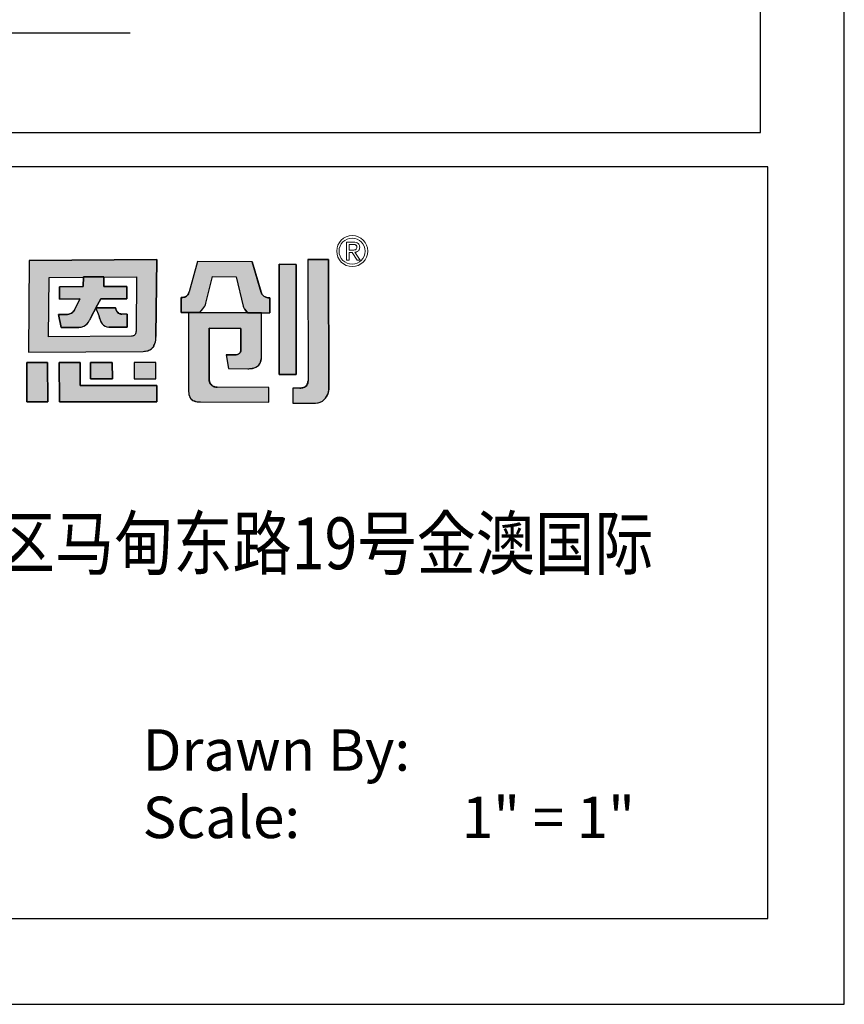
# Model space of a CAD drawing. Units: millimetres. Extents: x 1 to 218, y 3 to 95.
# Drawn here: x 216 to 218, y 79 to 81 of the extents above; entities that cross this region are included whole.
import ezdxf
from ezdxf.enums import TextEntityAlignment as Align

# ---------------------------------------------------------------- set-up
doc = ezdxf.new("R2010")
doc.units = ezdxf.units.MM
doc.layers.add('N-Tron BorderLine', color=7, linetype='Continuous')
doc.layers.add('N-Tron LogoLine', color=7, linetype='Continuous')
doc.styles.add('N-Tron Arial', font='arial.ttf')

msp = doc.modelspace()

# ---------------------------------------------------------------- hatches: boundary and pattern name
h = msp.add_hatch(color=256)
h.dxf.hatch_style = 1
h.paths.add_polyline_path([(216.6004, 80.2007), (216.3544, 80.199), (216.3526, 80.0219), (216.5745, 80.0235, 0.032937), (216.579, 80.0239, 0.090428), (216.5872, 80.0265, 0.089412), (216.5924, 80.0307, 0.103011), (216.5969, 80.039, 0.072619), (216.5989, 80.052), (216.5989, 80.0535)])
h.paths.add_polyline_path([(216.3929, 80.1662), (216.4579, 80.1666), (216.4587, 80.1666), (216.4588, 80.1672), (216.4986, 80.1675), (216.4986, 80.1669), (216.5616, 80.1674), (216.5605, 80.0624, -0.05705), (216.56, 80.0592, -0.093491), (216.5586, 80.0562), (216.5586, 80.0561, -0.092955), (216.5566, 80.0543, -0.069934), (216.5546, 80.0533, -0.071044), (216.5514, 80.0529), (216.3918, 80.0518)], flags=16)
h.paths.add_polyline_path([(216.4129, 80.148), (216.4586, 80.1484), (216.4588, 80.1672), (216.4986, 80.1675), (216.4984, 80.1487), (216.5427, 80.149), (216.5425, 80.1252), (216.4926, 80.1248), (216.4831, 80.1074), (216.5205, 80.1076), (216.5213, 80.1059, 0.029919), (216.5219, 80.1038, 0.162005), (216.5263, 80.0976, 0.157724), (216.5332, 80.0955), (216.5433, 80.0956), (216.543, 80.0705), (216.5079, 80.0703, -0.254459), (216.4948, 80.0772, -0.106265), (216.4886, 80.0926), (216.4828, 80.1067), (216.4748, 80.0912), (216.4744, 80.0905, -0.034729), (216.4709, 80.0835, -0.145814), (216.4594, 80.0721, -0.080067), (216.453, 80.0701, -0.028839), (216.45, 80.0699), (216.416, 80.0696), (216.4109, 80.0946), (216.4264, 80.0947, 0.093608), (216.4343, 80.0965, 0.129435), (216.4404, 80.1015, 0.069934), (216.443, 80.1062), (216.4522, 80.1245), (216.4521, 80.1246), (216.4126, 80.1243)], flags=0)
h.paths.add_polyline_path([(216.5427, 80.149), (216.4984, 80.1487), (216.4986, 80.1669), (216.4587, 80.1666), (216.4586, 80.1484), (216.4129, 80.148), (216.4126, 80.1243), (216.4522, 80.1246), (216.4432, 80.1065), (216.443, 80.1062, -0.067987), (216.4405, 80.1016, -0.131456), (216.4343, 80.0965, -0.093608), (216.4264, 80.0947), (216.4109, 80.0946), (216.416, 80.0696), (216.45, 80.0699, 0.03224), (216.4533, 80.0702, 0.075881), (216.4594, 80.0721, 0.145814), (216.4709, 80.0835, 0.034729), (216.4744, 80.0905), (216.4748, 80.0912), (216.4831, 80.1074), (216.4831, 80.1074), (216.4926, 80.1248), (216.5425, 80.1252)], flags=0)
h.paths.add_polyline_path([(216.4525, 80.0019), (216.4122, 80.0019), (216.4126, 79.9262), (216.6006, 79.9262), (216.6004, 79.9576), (216.4527, 79.9576)])
h.paths.add_polyline_path([(216.5146, 80.0019), (216.4726, 80.0019), (216.4728, 79.9706), (216.5147, 79.9706)], flags=17)
h.paths.add_polyline_path([(216.5987, 80.0019), (216.5567, 80.0019), (216.5568, 79.9705), (216.5988, 79.9706)], flags=17)
h.paths.add_polyline_path([(216.3898, 80.0019), (216.3496, 80.0019), (216.35, 79.9262), (216.3902, 79.9262)])
h.paths.add_polyline_path([(216.5427, 80.149), (216.4984, 80.1487), (216.4986, 80.1669), (216.4587, 80.1666), (216.4586, 80.1484), (216.4129, 80.148), (216.4126, 80.1243), (216.4522, 80.1246), (216.4432, 80.1065), (216.443, 80.1062, -0.067987), (216.4405, 80.1016, -0.131456), (216.4343, 80.0965, -0.093608), (216.4264, 80.0947), (216.4109, 80.0946), (216.416, 80.0696), (216.45, 80.0699, 0.03224), (216.4533, 80.0702, 0.075881), (216.4594, 80.0721, 0.145814), (216.4709, 80.0835, 0.034729), (216.4744, 80.0905), (216.4748, 80.0912), (216.4828, 80.1067), (216.4886, 80.0926, 0.10873), (216.495, 80.0769, 0.24788), (216.5079, 80.0703), (216.543, 80.0705), (216.5433, 80.0956), (216.5332, 80.0955, -0.157724), (216.5263, 80.0976, -0.162005), (216.5219, 80.1038, -0.029919), (216.5213, 80.1059), (216.5205, 80.1076), (216.4831, 80.1074), (216.4926, 80.1248), (216.5425, 80.1252)], flags=0)
h.paths.add_polyline_path([(216.708, 80.1678), (216.7534, 80.1676), (216.7671, 80.1107, 0.103261), (216.7701, 80.1047), (216.7756, 80.0982), (216.8014, 80.098), (216.8186, 80.098), (216.8186, 80.1267, -0.108844), (216.8107, 80.128, -0.098023), (216.8056, 80.1313, -0.123261), (216.802, 80.1374), (216.7845, 80.1962), (216.6789, 80.1967), (216.6627, 80.1381, 0.005843), (216.6623, 80.137, -0.094957), (216.6603, 80.1327, -0.167832), (216.654, 80.1283, -0.082576), (216.6476, 80.1275), (216.6476, 80.0987), (216.6835, 80.0987), (216.6895, 80.1057, 0.109042), (216.6953, 80.1163)])
h.paths.add_polyline_path([(216.8027, 80.098), (216.6616, 80.0986), (216.6618, 79.9463, 0.114161), (216.6646, 79.9344, 0.18147), (216.6725, 79.9278, 0.08278), (216.6846, 79.9259), (216.8165, 79.9253), (216.8164, 79.954), (216.717, 79.9545, -0.064174), (216.7124, 79.955, -0.108825), (216.7068, 79.9577, -0.08519), (216.7037, 79.9612, -0.135964), (216.7017, 79.9682), (216.7016, 79.9718), (216.7015, 80.068), (216.7629, 80.0677), (216.7629, 80.0273, -0.14693), (216.7609, 80.0208, -0.151557), (216.7563, 80.0175, -0.08287), (216.7511, 80.0166), (216.7514, 80.0166), (216.7341, 80.0167), (216.739, 79.9903), (216.7764, 79.9901, 0.011383), (216.7798, 79.9902, 0.006869), (216.781, 79.9902, 0.029554), (216.7853, 79.9908, 0.068391), (216.7919, 79.9931, 0.190845), (216.8008, 80.003, 0.088408), (216.8028, 80.0142)])
h.paths.add_polyline_path([(216.8691, 80.1914), (216.8366, 80.1915), (216.8369, 79.9792), (216.8694, 79.979)])
h.paths.add_polyline_path([(216.5427, 80.149), (216.4984, 80.1487), (216.4986, 80.1669), (216.4587, 80.1666), (216.4586, 80.1484), (216.4129, 80.148), (216.4126, 80.1243), (216.4522, 80.1246), (216.4432, 80.1065), (216.443, 80.1062, -0.067987), (216.4405, 80.1016, -0.131456), (216.4343, 80.0965, -0.093608), (216.4264, 80.0947), (216.4109, 80.0946), (216.416, 80.0696), (216.45, 80.0699, 0.03224), (216.4533, 80.0702, 0.075881), (216.4594, 80.0721, 0.145814), (216.4709, 80.0835, 0.034729), (216.4744, 80.0905), (216.4748, 80.0912), (216.4828, 80.1067), (216.4831, 80.1074), (216.4831, 80.1074), (216.4926, 80.1248), (216.5425, 80.1252)], flags=0)
h = msp.add_hatch(color=256)
h.dxf.hatch_style = 1
h.paths.add_polyline_path([(216.5427, 80.149), (216.4984, 80.1487), (216.4986, 80.1669), (216.4587, 80.1666), (216.4586, 80.1484), (216.4129, 80.148), (216.4126, 80.1243), (216.4522, 80.1246), (216.4432, 80.1065), (216.443, 80.1062, -0.067987), (216.4405, 80.1016, -0.15503), (216.4329, 80.096, -0.076892), (216.4264, 80.0947), (216.4109, 80.0946), (216.416, 80.0696), (216.45, 80.0699, 0.03224), (216.4533, 80.0702, 0.075881), (216.4594, 80.0721, 0.145814), (216.4709, 80.0835, 0.034729), (216.4744, 80.0905), (216.4748, 80.0912), (216.4831, 80.1074), (216.4825, 80.1074), (216.4828, 80.1068), (216.4926, 80.1248), (216.5425, 80.1252)], flags=0)
h.paths.add_polyline_path([(216.5969, 80.039, 0.072619), (216.5989, 80.052), (216.5989, 80.0535), (216.6004, 80.2007), (216.3544, 80.199), (216.3526, 80.0219), (216.5745, 80.0235, 0.032937), (216.579, 80.0239, 0.090428), (216.5872, 80.0265, 0.089412), (216.5924, 80.0307, 0.103011)])
h.paths.add_polyline_path([(216.3918, 80.0518), (216.3929, 80.1662), (216.4579, 80.1666), (216.4587, 80.1666), (216.4588, 80.1672), (216.4986, 80.1675), (216.4986, 80.1669), (216.5616, 80.1674), (216.5605, 80.0624, -0.05705), (216.56, 80.0592, -0.093491), (216.5586, 80.0562), (216.5586, 80.0561, -0.092955), (216.5566, 80.0543, -0.069934), (216.5546, 80.0533, -0.071044), (216.5514, 80.0529)], flags=16)
h.paths.add_polyline_path([(216.543, 80.0705), (216.5079, 80.0703, -0.24788), (216.495, 80.0769, -0.10873), (216.4886, 80.0926), (216.4828, 80.1067), (216.4748, 80.0912), (216.4744, 80.0905, -0.034729), (216.4709, 80.0835, -0.145814), (216.4594, 80.0721, -0.080067), (216.453, 80.0701, -0.028839), (216.45, 80.0699), (216.416, 80.0696), (216.4109, 80.0946), (216.4264, 80.0947, 0.093608), (216.4343, 80.0965, 0.129435), (216.4404, 80.1015, 0.069934), (216.443, 80.1062), (216.4522, 80.1245), (216.4521, 80.1246), (216.4126, 80.1243), (216.4129, 80.148), (216.4586, 80.1484), (216.4588, 80.1672), (216.4986, 80.1675), (216.4984, 80.1487), (216.5427, 80.149), (216.5425, 80.1252), (216.4926, 80.1248), (216.4831, 80.1074), (216.5205, 80.1076), (216.5213, 80.1059, 0.029919), (216.5219, 80.1038, 0.162005), (216.5263, 80.0976, 0.150301), (216.5328, 80.0955), (216.5433, 80.0956)], flags=0)
h.paths.add_polyline_path([(216.5987, 80.0019), (216.5567, 80.0019), (216.5568, 79.9705), (216.5988, 79.9706)], flags=17)
h.paths.add_polyline_path([(216.5146, 80.0019), (216.4726, 80.0019), (216.4728, 79.9706), (216.5147, 79.9706)], flags=17)
h.paths.add_polyline_path([(216.4525, 80.0019), (216.4122, 80.0019), (216.4126, 79.9262), (216.6006, 79.9262), (216.6004, 79.9576), (216.4527, 79.9576)])
h.paths.add_polyline_path([(216.3898, 80.0019), (216.3496, 80.0019), (216.35, 79.9262), (216.3902, 79.9262)])
h.paths.add_polyline_path([(216.7015, 80.068), (216.7629, 80.0677), (216.7629, 80.0273, -0.14693), (216.7609, 80.0208, -0.151557), (216.7563, 80.0175, -0.08287), (216.7511, 80.0166), (216.7514, 80.0166), (216.7341, 80.0167), (216.739, 79.9903), (216.7764, 79.9901, 0.011383), (216.7798, 79.9902, 0.006869), (216.781, 79.9902, 0.029554), (216.7853, 79.9908, 0.068391), (216.7919, 79.9931, 0.190845), (216.8008, 80.003, 0.088408), (216.8028, 80.0142), (216.8027, 80.098), (216.6616, 80.0986), (216.6618, 79.9463, 0.114161), (216.6646, 79.9344, 0.18147), (216.6725, 79.9278, 0.08278), (216.6846, 79.9259), (216.8165, 79.9253), (216.8164, 79.954), (216.717, 79.9545, -0.064174), (216.7124, 79.955, -0.108825), (216.7068, 79.9577, -0.08519), (216.7037, 79.9612, -0.135964), (216.7017, 79.9682), (216.7016, 79.9718)])
h.paths.add_polyline_path([(216.708, 80.1678), (216.7534, 80.1676), (216.7671, 80.1107, 0.103261), (216.7701, 80.1047), (216.7756, 80.0982), (216.8014, 80.098), (216.8186, 80.098), (216.8186, 80.1267, -0.108844), (216.8107, 80.128, -0.098023), (216.8056, 80.1313, -0.123261), (216.802, 80.1374), (216.7845, 80.1962), (216.6789, 80.1967), (216.6627, 80.1381, 0.005843), (216.6623, 80.137, -0.094957), (216.6603, 80.1327, -0.167832), (216.654, 80.1283, -0.082576), (216.6476, 80.1275), (216.6476, 80.0987), (216.6835, 80.0987), (216.6895, 80.1057, 0.109042), (216.6953, 80.1163)])
h.paths.add_polyline_path([(216.8691, 80.1914), (216.8366, 80.1915), (216.8369, 79.9792), (216.8694, 79.979)])
h.paths.add_polyline_path([(216.932, 80.2005), (216.8922, 80.2007), (216.8924, 79.9668, -0.146933), (216.8898, 79.9581, -0.158264), (216.8837, 79.9538, -0.075629), (216.8767, 79.9526), (216.8627, 79.9526), (216.8628, 79.9238), (216.907, 79.9237, 0.186729), (216.9237, 79.9306, 0.123162), (216.9312, 79.9427, 0.071413), (216.9323, 79.9491)])
h = msp.add_hatch(color=256)
h.dxf.hatch_style = 1
h.paths.add_polyline_path([(216.932, 80.2005), (216.8922, 80.2007), (216.8924, 79.9668, -0.146933), (216.8898, 79.9581, -0.158264), (216.8837, 79.9538, -0.075629), (216.8767, 79.9526), (216.8627, 79.9526), (216.8628, 79.9238), (216.907, 79.9237, 0.186729), (216.9237, 79.9306, 0.123162), (216.9312, 79.9427, 0.083473), (216.9323, 79.9502)])
h = msp.add_hatch(color=256)
h.dxf.hatch_style = 1
h.paths.add_polyline_path([(216.4831, 80.1074), (216.4831, 80.1074), (216.4926, 80.1248), (216.5425, 80.1252), (216.5427, 80.149), (216.4984, 80.1487), (216.4986, 80.1669), (216.4587, 80.1666), (216.4586, 80.1484), (216.4129, 80.148), (216.4126, 80.1243), (216.4522, 80.1246), (216.4432, 80.1065), (216.443, 80.1062, -0.067987), (216.4405, 80.1016, -0.131456), (216.4343, 80.0965, -0.093608), (216.4264, 80.0947), (216.4109, 80.0946), (216.416, 80.0696), (216.45, 80.0699, 0.03224), (216.4533, 80.0702, 0.075881), (216.4594, 80.0721, 0.145814), (216.4709, 80.0835, 0.034729), (216.4744, 80.0905), (216.4748, 80.0912)])
h.paths.add_polyline_path([(216.5433, 80.0956), (216.5332, 80.0955, -0.157724), (216.5263, 80.0976, -0.162005), (216.5219, 80.1038, -0.029919), (216.5213, 80.1059), (216.5205, 80.1076), (216.4831, 80.1074), (216.4828, 80.1067), (216.4886, 80.0926, 0.10873), (216.495, 80.0769, 0.24788), (216.5079, 80.0703), (216.543, 80.0705)])

# ---------------------------------------------------------------- linework, layer by layer
for p, q in [((215.2895, 80.6381), (216.5491, 80.6381)), ((216.3544, 80.199), (216.3526, 80.0219)), ((216.3544, 80.199), (216.6004, 80.2007)), ((216.6004, 80.2007), (216.5989, 80.0532)), ((216.6789, 80.1967), (216.6627, 80.1381)), ((216.7845, 80.1962), (216.6789, 80.1967)), ((216.7845, 80.1962), (216.802, 80.1375)), ((216.8369, 79.9792), (216.8366, 80.1916)), ((216.8366, 80.1915), (216.8691, 80.1914)), ((216.8691, 80.1914), (216.8694, 79.979)), ((216.8921, 80.2007), (216.9321, 80.2005)), ((216.8922, 80.2007), (216.8924, 79.9669)), ((216.932, 80.2005), (216.9323, 79.9491)), ((216.4586, 80.1484), (216.4588, 80.1672)), ((216.4588, 80.1672), (216.4986, 80.1675)), ((216.4986, 80.1675), (216.4984, 80.1487)), ((216.6953, 80.1163), (216.708, 80.1678)), ((216.708, 80.1678), (216.7534, 80.1676)), ((216.7534, 80.1676), (216.7671, 80.1108)), ((216.4126, 80.1243), (216.4129, 80.148)), ((216.4129, 80.148), (216.4586, 80.1484)), ((216.4984, 80.1487), (216.5427, 80.149)), ((216.5427, 80.149), (216.5425, 80.1252)), ((216.4521, 80.1246), (216.4126, 80.1243)), ((216.4431, 80.1064), (216.4522, 80.1245)), ((216.4521, 80.1246), (216.4522, 80.1245)), ((216.4926, 80.1248), (216.4831, 80.1074)), ((216.5425, 80.1252), (216.4926, 80.1248)), ((216.6476, 80.0987), (216.6476, 80.1275)), ((216.8186, 80.1267), (216.8186, 80.098)), ((216.4109, 80.0946), (216.4264, 80.0947)), ((216.416, 80.0696), (216.4109, 80.0946)), ((216.4431, 80.1064), (216.443, 80.1062)), ((216.4828, 80.1067), (216.4748, 80.0912)), ((216.4828, 80.1067), (216.4886, 80.0926)), ((216.4831, 80.1074), (216.5205, 80.1076)), ((216.5205, 80.1076), (216.5213, 80.1059)), ((216.5433, 80.0956), (216.5328, 80.0955)), ((216.5433, 80.0956), (216.543, 80.0705)), ((216.6835, 80.0987), (216.6476, 80.0987)), ((216.6602, 80.0986), (216.6601, 80.0987)), ((216.6616, 80.0986), (216.6618, 79.946)), ((216.6616, 80.0986), (216.8027, 80.098)), ((216.6835, 80.0987), (216.6895, 80.1057)), ((216.7756, 80.0982), (216.7701, 80.1047)), ((216.7756, 80.0982), (216.8014, 80.098)), ((216.8014, 80.098), (216.8186, 80.098)), ((216.8028, 80.0142), (216.8027, 80.098)), ((216.4748, 80.0912), (216.4744, 80.0905)), ((216.45, 80.0699), (216.416, 80.0696)), ((216.543, 80.0705), (216.5079, 80.0703)), ((216.7015, 80.068), (216.7016, 79.9718)), ((216.7015, 80.068), (216.7016, 80.068)), ((216.7628, 80.0677), (216.7016, 80.068)), ((216.7628, 80.0677), (216.7629, 80.0676)), ((216.7629, 80.0271), (216.7629, 80.0676)), ((216.5989, 80.0519), (216.5989, 80.0533)), ((216.3526, 80.0219), (216.5744, 80.0235)), ((216.3496, 80.0019), (216.3898, 80.0019)), ((216.35, 79.9262), (216.3496, 80.0019)), ((216.3898, 80.0019), (216.3902, 79.9262)), ((216.4122, 80.0019), (216.4525, 80.0019)), ((216.4126, 79.9263), (216.4122, 80.0019)), ((216.4525, 80.0019), (216.4527, 79.9576)), ((216.4726, 80.0019), (216.5146, 80.0019)), ((216.4728, 79.9706), (216.4726, 80.0019)), ((216.5146, 80.0019), (216.5147, 79.9706)), ((216.5567, 80.0019), (216.5568, 79.9705)), ((216.5987, 80.0019), (216.5567, 80.0019)), ((216.5988, 79.9706), (216.5987, 80.0019)), ((216.7341, 80.0167), (216.7514, 80.0166)), ((216.7341, 80.0167), (216.739, 79.9903)), ((216.8028, 80.0142), (216.8028, 80.0141)), ((216.739, 79.9903), (216.776, 79.9901)), ((216.5147, 79.9706), (216.4728, 79.9706)), ((216.5568, 79.9705), (216.5988, 79.9706)), ((216.7016, 79.9718), (216.7017, 79.9682)), ((216.8694, 79.979), (216.8369, 79.9792)), ((216.4527, 79.9576), (216.6004, 79.9576)), ((216.6004, 79.9576), (216.6006, 79.9262)), ((216.8164, 79.954), (216.717, 79.9545)), ((216.8165, 79.9253), (216.8164, 79.954)), ((216.8768, 79.9526), (216.8627, 79.9526)), ((216.8627, 79.9526), (216.8628, 79.9238)), ((216.3902, 79.9262), (216.35, 79.9262)), ((216.6006, 79.9262), (216.4126, 79.9262)), ((216.6846, 79.9259), (216.8165, 79.9253)), ((216.8628, 79.9238), (216.907, 79.9237))]:
    msp.add_line(p, q)
at = {"lineweight": 0}
for p, q in [((216.9663, 80.1994), (216.9663, 80.2343)), ((216.9663, 80.2343), (216.9807, 80.2343)), ((216.9717, 80.2299), (216.9717, 80.2188)), ((216.9717, 80.2299), (216.9798, 80.2299)), ((216.9717, 80.2188), (216.9787, 80.2188)), ((216.9717, 80.2144), (216.9775, 80.2144)), ((216.9717, 80.2144), (216.9717, 80.1994)), ((216.9775, 80.2144), (216.987, 80.1994)), ((216.9928, 80.1994), (216.9828, 80.2148)), ((216.9717, 80.1994), (216.9663, 80.1994)), ((216.987, 80.1994), (216.9928, 80.1994))]:
    msp.add_line(p, q, dxfattribs=at)
for points in [[(216.6004, 80.2007), (216.3544, 80.199), (216.3526, 80.0219), (216.5745, 80.0235, 0.032937), (216.579, 80.0239, 0.090428), (216.5872, 80.0265, 0.089412), (216.5924, 80.0307, 0.103011), (216.5969, 80.039, 0.072619), (216.5989, 80.052), (216.5989, 80.0535)], [(216.7845, 80.1962), (216.6789, 80.1967), (216.6627, 80.1381, 0.005843), (216.6623, 80.137, -0.094957), (216.6603, 80.1327, -0.165911), (216.6541, 80.1283, -0.083692), (216.6476, 80.1275), (216.6476, 80.0987), (216.6835, 80.0987), (216.6895, 80.1057, 0.109042), (216.6953, 80.1163), (216.708, 80.1678), (216.7534, 80.1676), (216.7671, 80.1107, 0.103261), (216.7701, 80.1047), (216.7756, 80.0982), (216.8014, 80.098), (216.8186, 80.098), (216.8186, 80.1267, -0.108844), (216.8107, 80.128, -0.098023), (216.8056, 80.1313, -0.123261), (216.802, 80.1374)], [(216.932, 80.2005), (216.8922, 80.2007), (216.8924, 79.9668, -0.146933), (216.8898, 79.9581, -0.158264), (216.8837, 79.9538, -0.075629), (216.8767, 79.9526), (216.8627, 79.9526), (216.8628, 79.9238), (216.907, 79.9237, 0.186729), (216.9237, 79.9306, 0.123162), (216.9312, 79.9427, 0.083473), (216.9323, 79.9502)], [(216.5616, 80.1674), (216.5605, 80.0624, -0.05705), (216.56, 80.0592, -0.093491), (216.5586, 80.0562), (216.5586, 80.0561, -0.092955), (216.5566, 80.0543, -0.069934), (216.5546, 80.0533, -0.071044), (216.5514, 80.0529), (216.3918, 80.0518), (216.3929, 80.1662), (216.4579, 80.1666)], [(216.5427, 80.149), (216.4984, 80.1487), (216.4986, 80.1675), (216.4588, 80.1672), (216.4586, 80.1484), (216.4129, 80.148), (216.4126, 80.1243), (216.4522, 80.1246), (216.4432, 80.1065), (216.443, 80.1062, -0.067987), (216.4405, 80.1016, -0.131456), (216.4343, 80.0965, -0.093608), (216.4264, 80.0947), (216.4109, 80.0946), (216.416, 80.0696), (216.45, 80.0699, 0.028839), (216.453, 80.0701, 0.080067), (216.4594, 80.0721, 0.145814), (216.4709, 80.0835, 0.034729), (216.4744, 80.0905), (216.4748, 80.0912), (216.4828, 80.1067), (216.4886, 80.0926, 0.10873), (216.495, 80.0769, 0.24788), (216.5079, 80.0703), (216.543, 80.0705), (216.5433, 80.0956), (216.5328, 80.0955, -0.150301), (216.5263, 80.0976, -0.162005), (216.5219, 80.1038, -0.029919), (216.5213, 80.1059), (216.5205, 80.1076), (216.4831, 80.1074), (216.4926, 80.1248), (216.5425, 80.1252)], [(216.8027, 80.098), (216.6616, 80.0986), (216.6618, 79.9463, 0.114182), (216.6646, 79.9344, 0.18147), (216.6725, 79.9278, 0.08278), (216.6846, 79.9259), (216.8165, 79.9253), (216.8164, 79.954), (216.717, 79.9545, -0.064174), (216.7124, 79.955, -0.106633), (216.7069, 79.9576, -0.087439), (216.7037, 79.9612, -0.135964), (216.7017, 79.9682), (216.7016, 79.9718), (216.7015, 80.068), (216.7629, 80.0677), (216.7629, 80.0273, -0.14693), (216.7609, 80.0208, -0.151552), (216.7563, 80.0175, -0.082873), (216.7511, 80.0166), (216.7514, 80.0166), (216.7341, 80.0167), (216.739, 79.9903), (216.7764, 79.9901, 0.011383), (216.7798, 79.9902, 0.006869), (216.781, 79.9902, 0.029554), (216.7853, 79.9908, 0.068391), (216.7919, 79.9931, 0.190845), (216.8008, 80.003, 0.088408), (216.8028, 80.0142)]]:
    msp.add_lwpolyline(points, format="xyb", close=True)
for points in [[(216.8691, 80.1914), (216.8366, 80.1915), (216.8369, 79.9792), (216.8694, 79.979)], [(216.3898, 80.0019), (216.3496, 80.0019), (216.35, 79.9262), (216.3902, 79.9262)], [(216.4525, 80.0019), (216.4122, 80.0019), (216.4126, 79.9262), (216.6006, 79.9262), (216.6004, 79.9576), (216.4527, 79.9576)], [(216.5146, 80.0019), (216.4726, 80.0019), (216.4728, 79.9706), (216.5147, 79.9706)], [(216.5987, 80.0019), (216.5567, 80.0019), (216.5568, 79.9705), (216.5988, 79.9706)]]:
    msp.add_lwpolyline(points, close=True)
for centre, radius in [((216.9776, 80.217), 0.0299), ((216.9773, 80.2169), 0.0251)]:
    msp.add_circle(centre, radius, dxfattribs=at)
for centre, radius, start, end in [((216.9794, 80.2156), 0.0143, 75.0162, 88.3872), ((216.9813, 80.2213), 0.013, 52.0144, 93.106), ((216.9818, 80.2247), 0.00483, 44.9655, 75.7251), ((216.982, 80.225), 0.00458, 2.483, 43.6714), ((216.9838, 80.2257), 0.00805, 4.7817, 47.1088), ((216.9787, 80.2372), 0.0184, 269.496, 281.2299), ((216.9811, 80.2257), 0.00665, 280.8466, 295.3373), ((216.9819, 80.2274), 0.0126, 274.2154, 295.7481), ((216.9823, 80.2234), 0.00406, 290.2202, 335.3095), ((216.9793, 80.2245), 0.00729, 337.6718, 4.8269), ((216.984, 80.2232), 0.0079, 295.1397, 333.6989), ((216.9802, 80.2244), 0.0118, 336.4888, 9.4757)]:
    msp.add_arc(centre, radius, start, end, dxfattribs=at)
for centre, radius, start, end in [((216.6508, 80.1396), 0.0118, 287.4528, 324.2645), ((216.6502, 80.1401), 0.0125, 323.832, 345.101), ((216.7133, 80.123), 0.0528, 163.3378, 164.7508), ((216.8161, 80.1417), 0.0147, 196.3512, 225.2416), ((216.6485, 80.1473), 0.0199, 267.3549, 287.1077), ((216.6683, 80.1242), 0.0281, 318.899, 343.7527), ((216.8166, 80.1423), 0.0155, 225.8082, 247.5969), ((216.8174, 80.1453), 0.0186, 248.7148, 273.496), ((216.4257, 80.1164), 0.0217, 271.8789, 293.27), ((216.4279, 80.1107), 0.0156, 294.0152, 323.5154), ((216.4248, 80.113), 0.0194, 323.561, 339.4829), ((216.539, 80.1094), 0.018, 191.1521, 198.0053), ((216.5335, 80.1073), 0.0121, 196.9216, 233.967), ((216.5329, 80.1071), 0.0117, 235.5009, 269.482), ((216.783, 80.1148), 0.0164, 194.2071, 218.264), ((216.446, 80.0972), 0.0284, 298.165, 331.2746), ((216.4228, 80.112), 0.0559, 329.4097, 337.373), ((216.5275, 80.0993), 0.0394, 189.7483, 214.57), ((216.5077, 80.0858), 0.0155, 214.9999, 270.6875), ((216.4493, 80.0957), 0.0258, 271.5946, 278.2021), ((216.45, 80.091), 0.0211, 278.1147, 296.5354), ((216.5748, 80.0457), 0.0232, 319.4935, 342.6524), ((216.5534, 80.0523), 0.0456, 342.833, 359.5834), ((216.5738, 80.0583), 0.0348, 270.9489, 278.5133), ((216.5758, 80.0477), 0.024, 277.5078, 298.4587), ((216.5783, 80.043), 0.0187, 298.7993, 319.0059), ((216.7512, 80.0325), 0.0159, 269.7472, 289.5561), ((216.7532, 80.0266), 0.00966, 290.165, 316.8352), ((216.7533, 80.0263), 0.0094, 316.5258, 329.2591), ((216.7511, 80.0273), 0.0117, 330.4516, 359.3498), ((216.7837, 80.0093), 0.0182, 295.3767, 339.4719), ((216.7704, 80.0142), 0.0323, 339.6252, 359.9115), ((216.7766, 80.065), 0.0749, 269.5385, 272.4997), ((216.7775, 80.0331), 0.043, 273.0992, 275.134), ((216.7782, 80.0263), 0.0362, 274.9699, 281.1936), ((216.7805, 80.016), 0.0256, 280.788, 295.5633), ((216.7153, 79.9683), 0.0136, 180.7073, 213.2046), ((216.7154, 79.9686), 0.0138, 212.3324, 232.3263), ((216.8766, 79.9668), 0.0158, 326.6302, 0.6401), ((216.6888, 79.9463), 0.027, 180.7158, 206.0764), ((216.7156, 79.9689), 0.0143, 232.3642, 252.4982), ((216.7167, 79.9728), 0.0183, 252.9558, 271.0322), ((216.8762, 79.9763), 0.0237, 271.2709, 288.693), ((216.8801, 79.9653), 0.0121, 288.1944, 323.5927), ((216.9032, 79.9518), 0.0295, 313.87, 340.6454), ((216.9094, 79.9497), 0.023, 340.5106, 358.6283), ((216.6773, 79.9417), 0.0147, 208.9244, 252.6868), ((216.6843, 79.963), 0.037, 252.0901, 270.4254), ((216.9064, 79.9487), 0.025, 271.2748, 313.5107)]:
    msp.add_arc(centre, radius, start, end)
at = {"layer": 'N-Tron BorderLine'}
for points in [[(217.9271, 90.1777), (203.7216, 90.1777), (203.7213, 78.7637), (217.9268, 78.7637)], [(203.9343, 78.9492), (213.4929, 78.9492), (213.4929, 80.4459), (217.7651, 80.4459), (217.7738, 89.9746), (203.943, 90.0041)], [(217.7794, 78.9293), (217.7794, 80.3793), (213.5497, 80.3793), (213.5497, 78.9293)]]:
    msp.add_lwpolyline(points, close=True, dxfattribs=at)

# ---------------------------------------------------------------- texts
at = {"layer": 'N-Tron BorderLine', "style": 'N-Tron Arial'}
for s, p in [('Drawn By:', (216.5731, 79.2144)), ('Scale:', (216.5731, 79.0844))]:
    msp.add_text(s, height=0.08, dxfattribs=at).set_placement(p)
msp.add_text('1" = 1"', height=0.08, dxfattribs=at).set_placement((217.5232, 79.0844), align=Align.RIGHT)
at = {"layer": 'N-Tron LogoLine', "style": 'N-Tron Arial', "width": 0.8375}
msp.add_text('安通恩创信息技术(北京)有限公司 地址：北京市海淀区马甸东路19号金澳国际', height=0.1, dxfattribs=at).set_placement((215.6159, 79.7032), align=Align.TOP_CENTER)

doc.saveas('drawing.dxf')
